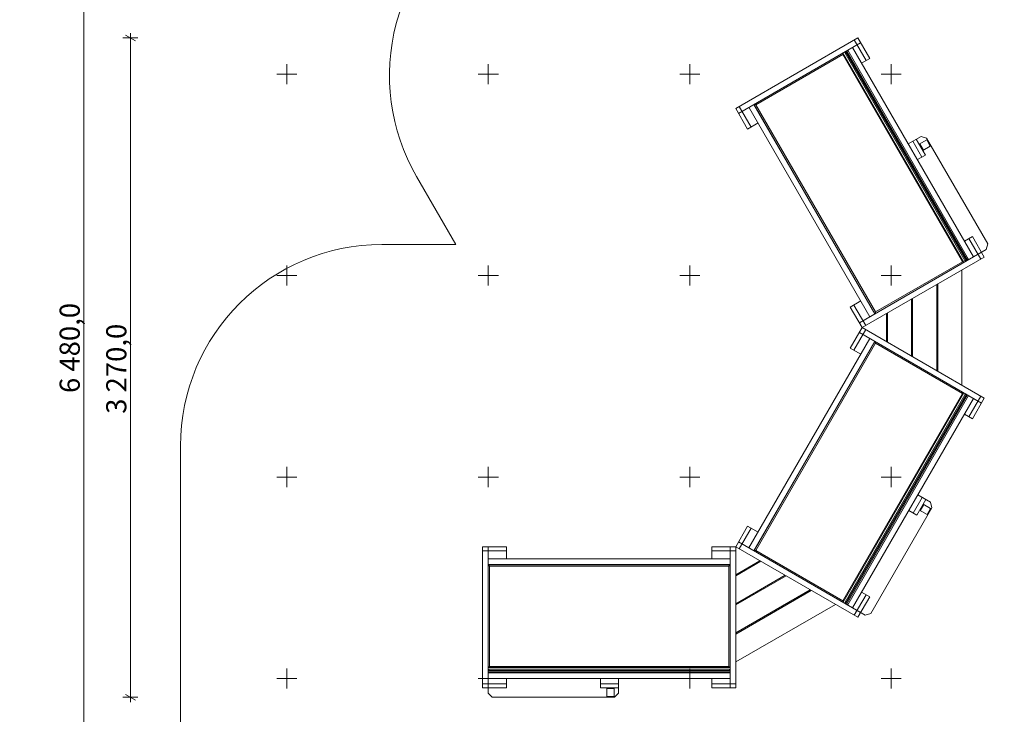
# Model space of a CAD drawing. Units: millimetres. Extents: x -2295 to 9090, y -6759 to 2358.
# Drawn here: x -2295 to 2593, y -4195 to -747 of the extents above; entities that cross this region are included whole.
import ezdxf

# ---------------------------------------------------------------- set-up
doc = ezdxf.new("R2010")
doc.units = ezdxf.units.MM
doc.header["$MEASUREMENT"] = 0
doc.layers.add('New_0_Pen_No__7', color=7, linetype='Continuous', lineweight=15)
doc.layers.add('New_2D Drafting - General_Pen_No__62', color=7, linetype='Continuous', lineweight=15, true_color=0xaaaaaa)
doc.layers.add('New_Dimensioning - General_Pen_No__61', color=7, linetype='Continuous', lineweight=15, true_color=0x6a6a6a)
doc.layers.add('New_Dimensioning - General', color=7, linetype='Continuous')
doc.styles.add('GENERATED_STYLE_1', font='tahoma.ttf')
doc.dimstyles.new('GENERATED_STYLE__1', dxfattribs={"dimtxt": 100, "dimasz": 38, "dimexe": 0.18, "dimexo": 10000, "dimgap": 0.09, "dimtad": 1, "dimdec": 1, "dimzin": 0, "dimdsep": 46, "dimtxsty": 'GENERATED_STYLE_1', "dimblk": 'ARROWHEAD_2', "dimblk1": 'ARROWHEAD_2', "dimblk2": 'ARROWHEAD_2', "dimcen": 0.09, "dimclrd": 251, "dimclre": 251, "dimclrt": 251, "dimadec": 0, "dimazin": 0, "dimtfac": 1, "dimtdec": 4, "dimtmove": 0, "dimatfit": 3, "dimfxl": 1, "dimtolj": 1, "dimtzin": 0, "dimarcsym": 0})
doc.dimstyles.new('GENERATED_STYLE__2', dxfattribs={"dimtxt": 100, "dimasz": 38, "dimexe": 0.18, "dimexo": 10000, "dimgap": 0.09, "dimtad": 1, "dimtih": 1, "dimtoh": 1, "dimdec": 1, "dimzin": 0, "dimdsep": 46, "dimtxsty": 'GENERATED_STYLE_1', "dimblk": 'ARROWHEAD_2', "dimblk1": 'ARROWHEAD_2', "dimblk2": 'ARROWHEAD_2', "dimcen": 0.09, "dimclrd": 251, "dimclre": 251, "dimclrt": 251, "dimadec": 0, "dimazin": 0, "dimtfac": 1, "dimtdec": 4, "dimtmove": 0, "dimatfit": 3, "dimfxl": 1, "dimtolj": 1, "dimtzin": 0, "dimarcsym": 0})

# ---------------------------------------------------------------- blocks, each defined once
blk = doc.blocks.new('*D1')
at = {"layer": 'New_Dimensioning - General_Pen_No__61', "color": 251, "linetype": 'Continuous', "lineweight": 15, "true_color": 0x6a6a6a, "transparency": 16777216}
for p, q in [((-1720.3, -851.9), (-1770.3, -823.1)), ((-1745.3, -837.5), (-1745.3, -813)), ((-1707.8, -837.5), (-1782.8, -837.5)), ((-1745.3, -4109.9), (-1745.3, -837.5)), ((-1770.3, -4095.5), (-1720.3, -4124.4)), ((-1707.8, -4109.9), (-1782.8, -4109.9)), ((-1745.3, -4134.4), (-1745.3, -4109.9))]:
    blk.add_line(p, q, dxfattribs=at)
at = {"layer": 'New_Dimensioning - General_Pen_No__61', "color": 251, "lineweight": 15, "true_color": 0x6a6a6a, "transparency": 16777216, "insert": (-1765.3, -2703.2), "char_height": 100, "attachment_point": 7, "rotation": 90, "style": 'GENERATED_STYLE_1'}
blk.add_mtext('\\A1;3 270,0', dxfattribs=at)
blk = doc.blocks.new('ARROWHEAD_2')
at = {"color": 0, "linetype": 'Continuous', "lineweight": 0}
for p, q in [((0, 0), (-1, 0)), ((-0.38, -0.66), (0.38, 0.66))]:
    blk.add_line(p, q, dxfattribs=at)
blk = doc.blocks.new('*D3')
at = {"layer": 'New_Dimensioning - General_Pen_No__61', "color": 251, "linetype": 'Continuous', "lineweight": 15, "true_color": 0x6a6a6a, "transparency": 16777216}
for p, q in [((-1951.5, 854.6), (-2001.5, 883.5)), ((-1976.5, 869), (-1976.5, 893.5)), ((-1939, 869), (-2014, 869)), ((-1976.5, -5609.9), (-1976.5, 869)), ((-1939, -5609.9), (-2014, -5609.9)), ((-2001.5, -5595.5), (-1951.5, -5624.4)), ((-1976.5, -5634.4), (-1976.5, -5609.9))]:
    blk.add_line(p, q, dxfattribs=at)
at = {"layer": 'New_Dimensioning - General_Pen_No__61', "color": 251, "lineweight": 15, "true_color": 0x6a6a6a, "transparency": 16777216, "insert": (-1996.5, -2599.9), "char_height": 100, "attachment_point": 7, "rotation": 90, "style": 'GENERATED_STYLE_1'}
blk.add_mtext('\\A1;6 480,0', dxfattribs=at)
blk = doc.blocks.new('*D4')
at = {"layer": 'New_Dimensioning - General_Pen_No__61', "color": 251, "linetype": 'Continuous', "lineweight": 15, "true_color": 0x6a6a6a, "transparency": 16777216}
for p, q in [((17.7, 941.5), (-11.1, 891.5)), ((3.3, 879), (3.3, 954)), ((2479.1, 891.5), (2508, 941.5)), ((2493.5, 879), (2493.5, 954)), ((-21.1, 916.5), (3.3, 916.5)), ((3.3, 916.5), (2493.5, 916.5)), ((2493.5, 916.5), (2518, 916.5))]:
    blk.add_line(p, q, dxfattribs=at)
at = {"layer": 'New_Dimensioning - General_Pen_No__61', "color": 251, "lineweight": 15, "true_color": 0x6a6a6a, "transparency": 16777216, "insert": (1018.9, 936.5), "char_height": 100, "attachment_point": 7, "style": 'GENERATED_STYLE_1'}
blk.add_mtext('\\A1;2 490,0', dxfattribs=at)
blk = doc.blocks.new('*D5')
at = {"layer": 'New_Dimensioning - General_Pen_No__61', "color": 251, "linetype": 'Continuous', "lineweight": 15, "true_color": 0x6a6a6a, "transparency": 16777216}
for p, q in [((-1521.1, 1131.9), (-1496.7, 1131.9)), ((-1482.3, 1156.9), (-1511.1, 1106.9)), ((-1496.7, 1094.4), (-1496.7, 1169.4)), ((-1496.7, 1131.9), (4249.9, 1131.9)), ((4235.4, 1106.9), (4264.3, 1156.9)), ((4249.9, 1094.4), (4249.9, 1169.4)), ((4249.9, 1131.9), (4274.3, 1131.9))]:
    blk.add_line(p, q, dxfattribs=at)
at = {"layer": 'New_Dimensioning - General_Pen_No__61', "color": 251, "lineweight": 15, "true_color": 0x6a6a6a, "transparency": 16777216, "insert": (1147.1, 1151.9), "char_height": 100, "attachment_point": 7, "style": 'GENERATED_STYLE_1'}
blk.add_mtext('\\A1;5 745,0', dxfattribs=at)

msp = doc.modelspace()

# ---------------------------------------------------------------- linework, layer by layer
at = {"layer": 'New_0_Pen_No__7', "color": 7, "linetype": 'Continuous', "lineweight": 15}
for p, q in [((1259.3, -1187.49), (1865.52, -837.49)), ((1273.3, -1211.74), (1879.52, -861.74)), ((1907.2, -949.68), (1848.2, -847.49)), ((1924.52, -939.68), (1865.52, -837.49)), ((1790.81, -919.88), (1359.79, -1168.73)), ((2384.81, -1948.72), (1790.81, -919.88)), ((2391.88, -1951.37), (1792.03, -912.4)), ((2396.84, -1941.77), (1802.84, -912.94)), ((1805.04, -904.74), (2405.04, -1943.97)), ((2410.24, -1940.97), (1810.24, -901.74)), ((1815.43, -898.74), (2415.43, -1937.97)), ((1839.68, -884.74), (2439.68, -1923.97)), ((1884.68, -962.68), (1924.52, -939.68)), ((1349.51, -1167.74), (1949.51, -2206.97)), ((1349.62, -1167.68), (1949.62, -2206.91)), ((1950.66, -2206.31), (1350.66, -1167.08)), ((1359.79, -1168.73), (1953.79, -2197.57)), ((1259.3, -1187.49), (1318.3, -1289.68)), ((1276.62, -1177.49), (1335.62, -1279.68)), ((1325.26, -1181.74), (1925.26, -2220.97)), ((1318.3, -1289.68), (1370.26, -1259.68)), ((2116.18, -1363.65), (2179.4, -1327.15)), ((2183.7, -1428.59), (2138.7, -1350.65)), ((2201.02, -1418.59), (2156.02, -1340.65)), ((2170.37, -1365.51), (2207.61, -1344.01)), ((2172.97, -1364.01), (2190.47, -1394.32)), ((2173.96, -1363.43), (2191.46, -1393.75)), ((2206.72, -1334.47), (2179.4, -1327.15)), ((2206.72, -1334.47), (2510.22, -1860.15)), ((2207.61, -1344.01), (2225.11, -1374.32)), ((2177.97, -1372.67), (2175.37, -1374.17)), ((2182.87, -1387.16), (2185.47, -1385.66)), ((2187.87, -1395.82), (2225.11, -1374.32)), ((2161.18, -1441.59), (2201.02, -1418.59)), ((2434.52, -1823.03), (2394.68, -1846.03)), ((2476.2, -1935.22), (2417.2, -1833.03)), ((2493.52, -1925.22), (2434.52, -1823.03)), ((1873.3, -2250.97), (2502.9, -1887.47)), ((2502.9, -1887.47), (2510.22, -1860.15)), ((1887.3, -2275.22), (2493.52, -1925.22)), ((1953.79, -2197.57), (2384.81, -1948.72)), ((2382.3, -2561.01), (2382.3, -1989.43)), ((2257.3, -2488.84), (2257.3, -2061.6)), ((2262.3, -2058.71), (2262.3, -2491.73)), ((1880.26, -2143.03), (1828.3, -2173.03)), ((2132.3, -2416.67), (2132.3, -2133.77)), ((2137.3, -2130.88), (2137.3, -2419.56)), ((1828.3, -2173.03), (1887.3, -2275.22)), ((1845.62, -2163.03), (1904.62, -2265.22)), ((2007.3, -2344.5), (2007.3, -2205.94)), ((2012.3, -2203.05), (2012.3, -2347.39)), ((1887.3, -2275.22), (1828.3, -2377.41)), ((1904.62, -2285.22), (1845.62, -2387.41)), ((1887.3, -2275.22), (2493.52, -2625.22)), ((1925.26, -2329.47), (1325.26, -3368.7)), ((1949.51, -2343.47), (1349.51, -3382.7)), ((1949.62, -2343.53), (1349.62, -3382.76)), ((1350.66, -3383.36), (1950.66, -2344.13)), ((1873.3, -2299.47), (2479.52, -2649.47)), ((1953.79, -2352.87), (1359.79, -3381.7)), ((1828.3, -2377.41), (1880.26, -2407.41)), ((2384.81, -2601.72), (1953.79, -2352.87)), ((1790.81, -3630.56), (2384.81, -2601.72)), ((1792.05, -3638.01), (2391.9, -2599.03)), ((1802.84, -3637.5), (2396.84, -2608.66)), ((2405.04, -2606.47), (1805.04, -3645.7)), ((1810.24, -3648.7), (2410.24, -2609.47)), ((2415.43, -2612.47), (1815.43, -3651.7)), ((2439.68, -2626.47), (1839.68, -3665.7)), ((2417.2, -2717.41), (2476.2, -2615.22)), ((2434.52, -2727.41), (2493.52, -2625.22)), ((2394.68, -2704.41), (2434.52, -2727.41)), ((2140.7, -3196.32), (2185.7, -3118.38)), ((2226.4, -3141.88), (2163.18, -3105.38)), ((1930.22, -3694.88), (2233.72, -3169.2)), ((2158.02, -3206.32), (2203.02, -3128.38)), ((2192.09, -3153.31), (2174.59, -3183.62)), ((2193.09, -3153.88), (2175.59, -3184.2)), ((2176.99, -3173.46), (2179.59, -3174.96)), ((2187.09, -3161.97), (2184.49, -3160.47)), ((2189.49, -3151.81), (2226.73, -3173.31)), ((2226.73, -3173.31), (2209.23, -3203.62)), ((2233.72, -3169.2), (2226.4, -3141.88)), ((2118.18, -3183.32), (2158.02, -3206.32)), ((2171.99, -3182.12), (2209.23, -3203.62)), ((1318.3, -3260.76), (1259.3, -3362.95)), ((1335.62, -3270.76), (1276.62, -3372.95)), ((1370.26, -3290.76), (1318.3, -3260.76)), ((3.3, -3362.95), (3.3, -4062.95)), ((121.3, -3362.95), (3.3, -3362.95)), ((31.3, -3362.95), (31.3, -4089.95)), ((121.3, -3422.95), (121.3, -3362.95)), ((1259.3, -3362.95), (1141.3, -3362.95)), ((1141.3, -3362.95), (1141.3, -3422.95)), ((1231.3, -3362.95), (1231.3, -4062.95)), ((1259.3, -3362.95), (1865.52, -3712.95)), ((1259.3, -3362.95), (1259.3, -4062.95)), ((1273.3, -3338.7), (1902.9, -3702.2)), ((121.3, -3382.95), (3.3, -3382.95)), ((1259.3, -3382.95), (1141.3, -3382.95)), ((1359.79, -3381.7), (1790.81, -3630.56)), ((1231.3, -3422.95), (31.3, -3422.95)), ((1231.3, -3450.95), (31.3, -3450.95)), ((1231.3, -3451.07), (31.3, -3451.07)), ((31.3, -3452.27), (1231.3, -3452.27)), ((1225.3, -3459.35), (37.3, -3459.35)), ((37.3, -3459.35), (37.3, -3957.05)), ((1225.3, -3957.05), (1225.3, -3459.35)), ((1259.3, -3501.51), (1379.3, -3432.23)), ((1384.3, -3435.12), (1259.3, -3507.29)), ((1259.3, -3645.85), (1504.3, -3504.4)), ((1509.3, -3507.29), (1259.3, -3651.62)), ((1259.3, -3790.19), (1629.3, -3576.57)), ((1634.3, -3579.45), (1259.3, -3795.96)), ((1848.2, -3702.95), (1907.2, -3600.76)), ((1865.52, -3712.95), (1924.52, -3610.76)), ((1924.52, -3610.76), (1884.68, -3587.76)), ((1259.3, -3934.52), (1754.3, -3648.74)), ((1902.9, -3702.2), (1930.22, -3694.88)), ((37.3, -3957.05), (1225.3, -3957.05)), ((31.3, -3961.85), (1231.3, -3961.85)), ((1231.3, -3976.95), (31.3, -3976.95)), ((31.3, -3982.95), (1231.3, -3982.95)), ((1231.3, -3988.95), (31.3, -3988.95)), ((37.3, -3970.95), (1225.3, -3970.95)), ((3.3, -4042.95), (121.3, -4042.95)), ((1231.3, -4016.95), (31.3, -4016.95)), ((121.3, -4062.95), (121.3, -4016.95)), ((588.3, -4016.95), (588.3, -4062.95)), ((588.3, -4042.95), (678.3, -4042.95)), ((678.3, -4089.95), (678.3, -4016.95)), ((1141.3, -4016.95), (1141.3, -4062.95)), ((1141.3, -4042.95), (1259.3, -4042.95)), ((3.3, -4062.95), (121.3, -4062.95)), ((31.3, -4089.95), (51.3, -4109.95)), ((588.3, -4062.95), (678.3, -4062.95)), ((620.46, -4062.95), (620.46, -4105.95)), ((655.46, -4065.95), (620.46, -4065.95)), ((655.46, -4067.1), (620.46, -4067.1)), ((630.46, -4062.95), (630.46, -4065.95)), ((645.46, -4065.95), (645.46, -4062.95)), ((655.46, -4062.95), (655.46, -4105.95)), ((658.3, -4109.95), (678.3, -4089.95)), ((1141.3, -4062.95), (1259.3, -4062.95)), ((51.3, -4109.95), (658.3, -4109.95)), ((655.46, -4105.95), (620.46, -4105.95))]:
    msp.add_line(p, q, dxfattribs=at)
for points, knots in [([(1790.81, -919.88), (1791, -919.14), (1791.18, -918.4), (1791.35, -917.68), (1791.51, -916.93), (1791.66, -916.22), (1791.78, -915.55), (1791.9, -914.91), (1791.99, -914.31), (1792.05, -913.81), (1792.09, -913.46), (1792.1, -913.15), (1792.11, -912.89), (1792.11, -912.65), (1792.1, -912.44), (1792.04, -912.41), (1792.03, -912.41), (1792.02, -912.4), (1792.03, -912.4)], [0, 0, 0, 0, 1, 1, 1, 2, 2, 2, 3, 3, 3, 4, 4, 4, 5, 5, 5, 6, 6, 6, 6]), ([(1805.04, -904.74), (1804.73, -904.92), (1804.43, -905.13), (1804.14, -905.37), (1803.86, -905.62), (1803.58, -905.9), (1803.34, -906.21), (1803.09, -906.52), (1802.87, -906.86), (1802.69, -907.23), (1802.5, -907.59), (1802.35, -907.98), (1802.24, -908.38), (1802.14, -908.78), (1802.07, -909.2), (1802.05, -909.6), (1802.03, -910.01), (1802.05, -910.42), (1802.1, -910.81), (1802.16, -911.21), (1802.26, -911.59), (1802.38, -911.94), (1802.51, -912.3), (1802.67, -912.63), (1802.84, -912.94)], [0, 0, 0, 0, 1, 1, 1, 2, 2, 2, 3, 3, 3, 4, 4, 4, 5, 5, 5, 6, 6, 6, 7, 7, 7, 8, 8, 8, 8]), ([(1810.24, -901.74), (1810.54, -901.56), (1810.88, -901.41), (1811.23, -901.28), (1811.59, -901.16), (1811.97, -901.06), (1812.36, -901), (1812.75, -900.94), (1813.16, -900.92), (1813.57, -900.95), (1813.98, -900.97), (1814.39, -901.03), (1814.79, -901.14), (1815.19, -901.25), (1815.58, -901.4), (1815.94, -901.58), (1816.31, -901.77), (1816.65, -901.99), (1816.96, -902.23), (1817.27, -902.48), (1817.55, -902.75), (1817.8, -903.04), (1818.04, -903.33), (1818.26, -903.63), (1818.43, -903.94)], [0, 0, 0, 0, 1, 1, 1, 2, 2, 2, 3, 3, 3, 4, 4, 4, 5, 5, 5, 6, 6, 6, 7, 7, 7, 8, 8, 8, 8]), ([(1359.79, -1168.73), (1359.31, -1168.6), (1358.81, -1168.47), (1358.3, -1168.33), (1357.79, -1168.2), (1357.26, -1168.07), (1356.74, -1167.95), (1356.21, -1167.82), (1355.69, -1167.7), (1355.19, -1167.6), (1354.69, -1167.49), (1354.21, -1167.4), (1353.76, -1167.31), (1353.32, -1167.23), (1352.91, -1167.17), (1352.54, -1167.12), (1352.18, -1167.07), (1351.87, -1167.03), (1351.61, -1167.02), (1351.35, -1167), (1351.14, -1167), (1350.98, -1167.01), (1350.82, -1167.02), (1350.72, -1167.04), (1350.66, -1167.08)], [0, 0, 0, 0, 1, 1, 1, 2, 2, 2, 3, 3, 3, 4, 4, 4, 5, 5, 5, 6, 6, 6, 7, 7, 7, 8, 8, 8, 8]), ([(2391.84, -1951.4), (2391.85, -1951.37), (2391.85, -1951.35), (2391.84, -1951.33), (2391.79, -1951.22), (2391.48, -1951.06), (2391.12, -1950.89), (2390.71, -1950.69), (2390.24, -1950.49), (2389.7, -1950.29), (2389.01, -1950.02), (2388.22, -1949.75), (2387.37, -1949.48), (2386.55, -1949.22), (2385.68, -1948.97), (2384.81, -1948.72)], [0, 0, 0, 0, 1, 1, 1, 2, 2, 2, 3, 3, 3, 4, 4, 4, 5, 5, 5, 5]), ([(2396.84, -1941.77), (2397.02, -1942.08), (2397.23, -1942.38), (2397.48, -1942.67), (2397.72, -1942.96), (2398, -1943.23), (2398.31, -1943.48), (2398.62, -1943.72), (2398.97, -1943.94), (2399.33, -1944.13), (2399.7, -1944.31), (2400.09, -1944.46), (2400.49, -1944.57), (2400.89, -1944.68), (2401.3, -1944.74), (2401.71, -1944.77), (2402.12, -1944.79), (2402.52, -1944.77), (2402.92, -1944.71), (2403.31, -1944.65), (2403.69, -1944.56), (2404.04, -1944.43), (2404.4, -1944.3), (2404.73, -1944.15), (2405.04, -1943.97)], [0, 0, 0, 0, 1, 1, 1, 2, 2, 2, 3, 3, 3, 4, 4, 4, 5, 5, 5, 6, 6, 6, 7, 7, 7, 8, 8, 8, 8]), ([(2412.43, -1932.77), (2412.61, -1933.08), (2412.76, -1933.41), (2412.89, -1933.77), (2413.02, -1934.13), (2413.11, -1934.51), (2413.17, -1934.9), (2413.23, -1935.29), (2413.25, -1935.7), (2413.23, -1936.11), (2413.2, -1936.52), (2413.14, -1936.93), (2413.03, -1937.33), (2412.92, -1937.73), (2412.78, -1938.12), (2412.59, -1938.48), (2412.41, -1938.85), (2412.18, -1939.19), (2411.94, -1939.5), (2411.69, -1939.81), (2411.42, -1940.09), (2411.13, -1940.34), (2410.84, -1940.58), (2410.54, -1940.79), (2410.24, -1940.97)], [0, 0, 0, 0, 1, 1, 1, 2, 2, 2, 3, 3, 3, 4, 4, 4, 5, 5, 5, 6, 6, 6, 7, 7, 7, 8, 8, 8, 8]), ([(1950.66, -2206.31), (1950.72, -2206.27), (1950.79, -2206.19), (1950.88, -2206.06), (1950.97, -2205.93), (1951.07, -2205.75), (1951.19, -2205.52), (1951.3, -2205.28), (1951.43, -2204.99), (1951.57, -2204.65), (1951.7, -2204.32), (1951.85, -2203.93), (1952, -2203.5), (1952.16, -2203.08), (1952.32, -2202.61), (1952.47, -2202.12), (1952.63, -2201.64), (1952.79, -2201.13), (1952.95, -2200.61), (1953.1, -2200.09), (1953.25, -2199.57), (1953.39, -2199.06), (1953.53, -2198.55), (1953.67, -2198.05), (1953.79, -2197.57)], [0, 0, 0, 0, 1, 1, 1, 2, 2, 2, 3, 3, 3, 4, 4, 4, 5, 5, 5, 6, 6, 6, 7, 7, 7, 8, 8, 8, 8]), ([(1953.79, -2352.87), (1953.67, -2352.39), (1953.53, -2351.89), (1953.39, -2351.38), (1953.25, -2350.87), (1953.1, -2350.35), (1952.95, -2349.83), (1952.79, -2349.31), (1952.63, -2348.8), (1952.47, -2348.32), (1952.32, -2347.83), (1952.16, -2347.36), (1952, -2346.94), (1951.85, -2346.51), (1951.7, -2346.12), (1951.57, -2345.79), (1951.43, -2345.45), (1951.3, -2345.16), (1951.19, -2344.92), (1951.07, -2344.69), (1950.97, -2344.51), (1950.88, -2344.38), (1950.79, -2344.25), (1950.72, -2344.17), (1950.66, -2344.13)], [0, 0, 0, 0, 1, 1, 1, 2, 2, 2, 3, 3, 3, 4, 4, 4, 5, 5, 5, 6, 6, 6, 7, 7, 7, 8, 8, 8, 8]), ([(2384.81, -2601.72), (2385.55, -2601.51), (2386.28, -2601.29), (2386.99, -2601.08), (2387.72, -2600.85), (2388.41, -2600.62), (2389.05, -2600.39), (2389.67, -2600.17), (2390.23, -2599.95), (2390.69, -2599.75), (2391.02, -2599.61), (2391.29, -2599.47), (2391.52, -2599.34), (2391.73, -2599.22), (2391.9, -2599.11), (2391.9, -2599.04), (2391.9, -2599.04), (2391.89, -2599.03), (2391.89, -2599.03)], [0, 0, 0, 0, 1, 1, 1, 2, 2, 2, 3, 3, 3, 4, 4, 4, 5, 5, 5, 6, 6, 6, 6]), ([(2405.04, -2606.47), (2404.73, -2606.29), (2404.4, -2606.14), (2404.04, -2606.01), (2403.69, -2605.88), (2403.31, -2605.79), (2402.92, -2605.73), (2402.52, -2605.67), (2402.12, -2605.65), (2401.71, -2605.67), (2401.3, -2605.7), (2400.89, -2605.76), (2400.49, -2605.87), (2400.09, -2605.98), (2399.7, -2606.13), (2399.33, -2606.31), (2398.97, -2606.5), (2398.62, -2606.72), (2398.31, -2606.96), (2398, -2607.21), (2397.72, -2607.48), (2397.48, -2607.77), (2397.23, -2608.06), (2397.02, -2608.36), (2396.84, -2608.66)], [0, 0, 0, 0, 1, 1, 1, 2, 2, 2, 3, 3, 3, 4, 4, 4, 5, 5, 5, 6, 6, 6, 7, 7, 7, 8, 8, 8, 8]), ([(2410.24, -2609.47), (2410.54, -2609.65), (2410.84, -2609.86), (2411.13, -2610.1), (2411.42, -2610.35), (2411.69, -2610.63), (2411.94, -2610.94), (2412.18, -2611.25), (2412.41, -2611.59), (2412.59, -2611.96), (2412.78, -2612.32), (2412.92, -2612.71), (2413.03, -2613.11), (2413.14, -2613.51), (2413.2, -2613.92), (2413.23, -2614.33), (2413.25, -2614.74), (2413.23, -2615.15), (2413.17, -2615.54), (2413.11, -2615.93), (2413.02, -2616.31), (2412.89, -2616.67), (2412.76, -2617.03), (2412.61, -2617.36), (2412.43, -2617.66)], [0, 0, 0, 0, 1, 1, 1, 2, 2, 2, 3, 3, 3, 4, 4, 4, 5, 5, 5, 6, 6, 6, 7, 7, 7, 8, 8, 8, 8]), ([(1350.66, -3383.36), (1350.72, -3383.4), (1350.82, -3383.42), (1350.98, -3383.43), (1351.14, -3383.44), (1351.35, -3383.44), (1351.61, -3383.42), (1351.87, -3383.41), (1352.18, -3383.37), (1352.54, -3383.32), (1352.91, -3383.27), (1353.32, -3383.21), (1353.76, -3383.12), (1354.21, -3383.04), (1354.69, -3382.95), (1355.19, -3382.84), (1355.69, -3382.74), (1356.21, -3382.62), (1356.74, -3382.49), (1357.26, -3382.37), (1357.79, -3382.24), (1358.3, -3382.11), (1358.81, -3381.97), (1359.31, -3381.84), (1359.79, -3381.7)], [0, 0, 0, 0, 1, 1, 1, 2, 2, 2, 3, 3, 3, 4, 4, 4, 5, 5, 5, 6, 6, 6, 7, 7, 7, 8, 8, 8, 8]), ([(31.3, -3452.27), (31.3, -3452.34), (31.33, -3452.45), (31.4, -3452.59), (31.47, -3452.73), (31.58, -3452.91), (31.72, -3453.13), (31.87, -3453.34), (32.05, -3453.6), (32.28, -3453.89), (32.5, -3454.18), (32.76, -3454.5), (33.06, -3454.84), (33.35, -3455.19), (33.67, -3455.56), (34.02, -3455.94), (34.36, -3456.32), (34.72, -3456.71), (35.09, -3457.1), (35.46, -3457.49), (35.84, -3457.88), (36.21, -3458.26), (36.58, -3458.64), (36.95, -3459.01), (37.3, -3459.35)], [0, 0, 0, 0, 1, 1, 1, 2, 2, 2, 3, 3, 3, 4, 4, 4, 5, 5, 5, 6, 6, 6, 7, 7, 7, 8, 8, 8, 8]), ([(1225.3, -3459.35), (1225.65, -3459.01), (1226.02, -3458.64), (1226.39, -3458.26), (1226.76, -3457.88), (1227.14, -3457.49), (1227.51, -3457.1), (1227.88, -3456.71), (1228.24, -3456.32), (1228.58, -3455.94), (1228.93, -3455.56), (1229.25, -3455.19), (1229.54, -3454.84), (1229.84, -3454.5), (1230.1, -3454.18), (1230.32, -3453.89), (1230.55, -3453.6), (1230.73, -3453.34), (1230.88, -3453.13), (1231.03, -3452.91), (1231.13, -3452.73), (1231.2, -3452.59), (1231.27, -3452.45), (1231.3, -3452.34), (1231.3, -3452.27)], [0, 0, 0, 0, 1, 1, 1, 2, 2, 2, 3, 3, 3, 4, 4, 4, 5, 5, 5, 6, 6, 6, 7, 7, 7, 8, 8, 8, 8]), ([(1792.01, -3637.98), (1792.03, -3637.98), (1792.05, -3637.97), (1792.07, -3637.94), (1792.13, -3637.85), (1792.12, -3637.5), (1792.09, -3637.1), (1792.06, -3636.65), (1791.99, -3636.14), (1791.9, -3635.57), (1791.79, -3634.85), (1791.62, -3634.02), (1791.43, -3633.16), (1791.25, -3632.31), (1791.03, -3631.43), (1790.81, -3630.56)], [0, 0, 0, 0, 1, 1, 1, 2, 2, 2, 3, 3, 3, 4, 4, 4, 5, 5, 5, 5]), ([(1802.84, -3637.5), (1802.67, -3637.81), (1802.51, -3638.14), (1802.38, -3638.5), (1802.26, -3638.85), (1802.16, -3639.23), (1802.1, -3639.63), (1802.05, -3640.02), (1802.03, -3640.43), (1802.05, -3640.84), (1802.07, -3641.24), (1802.14, -3641.66), (1802.24, -3642.06), (1802.35, -3642.46), (1802.5, -3642.84), (1802.69, -3643.21), (1802.87, -3643.58), (1803.09, -3643.92), (1803.34, -3644.23), (1803.58, -3644.54), (1803.86, -3644.82), (1804.14, -3645.07), (1804.43, -3645.31), (1804.73, -3645.52), (1805.04, -3645.7)], [0, 0, 0, 0, 1, 1, 1, 2, 2, 2, 3, 3, 3, 4, 4, 4, 5, 5, 5, 6, 6, 6, 7, 7, 7, 8, 8, 8, 8]), ([(1818.43, -3646.5), (1818.26, -3646.81), (1818.04, -3647.11), (1817.8, -3647.4), (1817.55, -3647.69), (1817.27, -3647.96), (1816.96, -3648.2), (1816.65, -3648.45), (1816.31, -3648.67), (1815.94, -3648.86), (1815.58, -3649.04), (1815.19, -3649.19), (1814.79, -3649.3), (1814.39, -3649.41), (1813.98, -3649.47), (1813.57, -3649.49), (1813.16, -3649.52), (1812.75, -3649.5), (1812.36, -3649.44), (1811.97, -3649.38), (1811.59, -3649.28), (1811.23, -3649.16), (1810.88, -3649.03), (1810.54, -3648.88), (1810.24, -3648.7)], [0, 0, 0, 0, 1, 1, 1, 2, 2, 2, 3, 3, 3, 4, 4, 4, 5, 5, 5, 6, 6, 6, 7, 7, 7, 8, 8, 8, 8]), ([(31.47, -3961.81), (31.48, -3961.82), (31.5, -3961.83), (31.53, -3961.84), (31.65, -3961.85), (31.94, -3961.66), (32.27, -3961.44), (32.64, -3961.18), (33.05, -3960.87), (33.5, -3960.51), (34.07, -3960.04), (34.71, -3959.49), (35.36, -3958.89), (36, -3958.31), (36.65, -3957.68), (37.3, -3957.05)], [0, 0, 0, 0, 1, 1, 1, 2, 2, 2, 3, 3, 3, 4, 4, 4, 5, 5, 5, 5]), ([(1225.3, -3957.05), (1225.85, -3957.59), (1226.4, -3958.12), (1226.94, -3958.62), (1227.5, -3959.14), (1228.05, -3959.62), (1228.57, -3960.06), (1229.07, -3960.48), (1229.54, -3960.87), (1229.94, -3961.16), (1230.23, -3961.37), (1230.48, -3961.54), (1230.71, -3961.67), (1230.92, -3961.8), (1231.1, -3961.89), (1231.16, -3961.85), (1231.16, -3961.85), (1231.17, -3961.84), (1231.17, -3961.84)], [0, 0, 0, 0, 1, 1, 1, 2, 2, 2, 3, 3, 3, 4, 4, 4, 5, 5, 5, 6, 6, 6, 6]), ([(37.3, -3970.95), (36.95, -3970.95), (36.58, -3970.98), (36.21, -3971.05), (35.84, -3971.12), (35.46, -3971.22), (35.09, -3971.37), (34.72, -3971.52), (34.36, -3971.7), (34.02, -3971.93), (33.67, -3972.15), (33.35, -3972.41), (33.06, -3972.71), (32.76, -3973), (32.5, -3973.32), (32.28, -3973.66), (32.05, -3974.01), (31.87, -3974.37), (31.72, -3974.74), (31.58, -3975.11), (31.47, -3975.48), (31.4, -3975.86), (31.33, -3976.23), (31.3, -3976.59), (31.3, -3976.95)], [0, 0, 0, 0, 1, 1, 1, 2, 2, 2, 3, 3, 3, 4, 4, 4, 5, 5, 5, 6, 6, 6, 7, 7, 7, 8, 8, 8, 8]), ([(37.3, -3988.95), (36.95, -3988.95), (36.58, -3988.92), (36.21, -3988.85), (35.84, -3988.78), (35.46, -3988.67), (35.09, -3988.53), (34.72, -3988.38), (34.36, -3988.19), (34.02, -3987.97), (33.67, -3987.75), (33.35, -3987.48), (33.06, -3987.19), (32.76, -3986.9), (32.5, -3986.57), (32.28, -3986.23), (32.05, -3985.89), (31.87, -3985.53), (31.72, -3985.16), (31.58, -3984.79), (31.47, -3984.41), (31.4, -3984.04), (31.33, -3983.67), (31.3, -3983.3), (31.3, -3982.95)], [0, 0, 0, 0, 1, 1, 1, 2, 2, 2, 3, 3, 3, 4, 4, 4, 5, 5, 5, 6, 6, 6, 7, 7, 7, 8, 8, 8, 8]), ([(1231.3, -3976.95), (1231.3, -3976.59), (1231.27, -3976.23), (1231.2, -3975.86), (1231.13, -3975.48), (1231.03, -3975.11), (1230.88, -3974.74), (1230.73, -3974.37), (1230.55, -3974.01), (1230.32, -3973.66), (1230.1, -3973.32), (1229.84, -3973), (1229.54, -3972.71), (1229.25, -3972.41), (1228.93, -3972.15), (1228.58, -3971.93), (1228.24, -3971.7), (1227.88, -3971.52), (1227.51, -3971.37), (1227.14, -3971.22), (1226.76, -3971.12), (1226.39, -3971.05), (1226.02, -3970.98), (1225.65, -3970.95), (1225.3, -3970.95)], [0, 0, 0, 0, 1, 1, 1, 2, 2, 2, 3, 3, 3, 4, 4, 4, 5, 5, 5, 6, 6, 6, 7, 7, 7, 8, 8, 8, 8]), ([(1231.3, -3982.95), (1231.3, -3983.3), (1231.27, -3983.67), (1231.2, -3984.04), (1231.13, -3984.41), (1231.03, -3984.79), (1230.88, -3985.16), (1230.73, -3985.53), (1230.55, -3985.89), (1230.32, -3986.23), (1230.1, -3986.57), (1229.84, -3986.9), (1229.54, -3987.19), (1229.25, -3987.48), (1228.93, -3987.75), (1228.58, -3987.97), (1228.24, -3988.19), (1227.88, -3988.38), (1227.51, -3988.53), (1227.14, -3988.67), (1226.76, -3988.78), (1226.39, -3988.85), (1226.02, -3988.92), (1225.65, -3988.95), (1225.3, -3988.95)], [0, 0, 0, 0, 1, 1, 1, 2, 2, 2, 3, 3, 3, 4, 4, 4, 5, 5, 5, 6, 6, 6, 7, 7, 7, 8, 8, 8, 8])]:
    msp.add_open_spline(points, degree=3, knots=knots, dxfattribs=at)
at = {"layer": 'New_2D Drafting - General_Pen_No__62', "color": 253, "linetype": 'Continuous', "lineweight": 15, "true_color": 0xaaaaaa}
for p, q in [((-968.7, -1066.95), (-968.7, -966.95)), ((-968.7, -1066.95), (-968.7, -966.95)), ((31.3, -1066.95), (31.3, -966.95)), ((31.3, -1066.95), (31.3, -966.95)), ((1031.3, -1066.95), (1031.3, -966.95)), ((1031.3, -1066.95), (1031.3, -966.95)), ((2031.3, -1066.95), (2031.3, -966.95)), ((2031.3, -1066.95), (2031.3, -966.95)), ((-918.7, -1016.95), (-1018.7, -1016.95)), ((-918.7, -1016.95), (-1018.7, -1016.95)), ((-18.7, -1016.95), (81.3, -1016.95)), ((-18.7, -1016.95), (81.3, -1016.95)), ((981.3, -1016.95), (1081.3, -1016.95)), ((981.3, -1016.95), (1081.3, -1016.95)), ((1981.3, -1016.95), (2081.3, -1016.95)), ((1981.3, -1016.95), (2081.3, -1016.95)), ((-130.14, -1862.95), (-325.26, -1524.99)), ((-496.7, -1862.95), (-130.14, -1862.95)), ((-968.7, -2066.95), (-968.7, -1966.95)), ((-968.7, -2066.95), (-968.7, -1966.95)), ((-968.7, -2066.95), (-968.7, -1966.95)), ((31.3, -2066.95), (31.3, -1966.95)), ((31.3, -2066.95), (31.3, -1966.95)), ((1031.3, -2066.95), (1031.3, -1966.95)), ((1031.3, -2066.95), (1031.3, -1966.95)), ((2031.3, -2066.95), (2031.3, -1966.95)), ((2031.3, -2066.95), (2031.3, -1966.95)), ((-918.7, -2016.95), (-1018.7, -2016.95)), ((-918.7, -2016.95), (-1018.7, -2016.95)), ((-918.7, -2016.95), (-1018.7, -2016.95)), ((-18.7, -2016.95), (81.3, -2016.95)), ((-18.7, -2016.95), (81.3, -2016.95)), ((981.3, -2016.95), (1081.3, -2016.95)), ((981.3, -2016.95), (1081.3, -2016.95)), ((1981.3, -2016.95), (2081.3, -2016.95)), ((1981.3, -2016.95), (2081.3, -2016.95)), ((-1496.7, -2862.95), (-1496.7, -4609.95)), ((-968.7, -3066.95), (-968.7, -2966.95)), ((-968.7, -3066.95), (-968.7, -2966.95)), ((-968.7, -3066.95), (-968.7, -2966.95)), ((31.3, -3066.95), (31.3, -2966.95)), ((31.3, -3066.95), (31.3, -2966.95)), ((1031.3, -3066.95), (1031.3, -2966.95)), ((1031.3, -3066.95), (1031.3, -2966.95)), ((2031.3, -3066.95), (2031.3, -2966.95)), ((2031.3, -3066.95), (2031.3, -2966.95)), ((-918.7, -3016.95), (-1018.7, -3016.95)), ((-918.7, -3016.95), (-1018.7, -3016.95)), ((-918.7, -3016.95), (-1018.7, -3016.95)), ((-18.7, -3016.95), (81.3, -3016.95)), ((-18.7, -3016.95), (81.3, -3016.95)), ((981.3, -3016.95), (1081.3, -3016.95)), ((981.3, -3016.95), (1081.3, -3016.95)), ((1981.3, -3016.95), (2081.3, -3016.95)), ((1981.3, -3016.95), (2081.3, -3016.95)), ((-968.7, -4066.95), (-968.7, -3966.95)), ((-968.7, -4066.95), (-968.7, -3966.95)), ((31.3, -4066.95), (31.3, -3966.95)), ((31.3, -4066.95), (31.3, -3966.95)), ((1031.3, -4066.95), (1031.3, -3966.95)), ((1031.3, -4066.95), (1031.3, -3966.95)), ((2031.3, -4066.95), (2031.3, -3966.95)), ((2031.3, -4066.95), (2031.3, -3966.95)), ((-918.7, -4016.95), (-1018.7, -4016.95)), ((-918.7, -4016.95), (-1018.7, -4016.95)), ((-18.7, -4016.95), (81.3, -4016.95)), ((-18.7, -4016.95), (81.3, -4016.95)), ((981.3, -4016.95), (1081.3, -4016.95)), ((981.3, -4016.95), (1081.3, -4016.95)), ((1981.3, -4016.95), (2081.3, -4016.95)), ((1981.3, -4016.95), (2081.3, -4016.95))]:
    msp.add_line(p, q, dxfattribs=at)
for centre, start, end in [((540.76, -1024.99), 120, 210), ((-496.7, -2862.95), 90, 180)]:
    msp.add_arc(centre, 1000, start, end, dxfattribs=at)

# ---------------------------------------------------------------- dimensions: what is measured, and where the dimension line sits
at = {"layer": 'New_Dimensioning - General', "color": 251, "linetype": 'Continuous', "lineweight": 15, "true_color": 0x6a6a6a}
for base, p1, p2, text, picture, middle in [((4249.86, 1131.91), (-1496.7, -2862.95), (4249.86, -2275.22), '5 745,0', '*D5', (1372.51, 1201.91)), ((2493.52, 916.53), (3.3, -3382.95), (2493.52, -2625.22), '2 490,0', '*D4', (1244.34, 986.53))]:
    dim = msp.add_linear_dim(base=base, p1=p1, p2=p2, text=text, dimstyle='GENERATED_STYLE__2', dxfattribs=at)
    dim.commit()
    dim.dimension.update_dxf_attribs({"geometry": picture, "text_midpoint": middle, "dimtype": 160})
for base, p1, p2, text, picture, middle in [((-1976.52, 869.02), (-496.7, -5609.95), (2089.23, 869.02), '6 480,0', '*D3', (-2046.52, -2374.54)), ((-1745.32, -837.49), (51.3, -4109.95), (1865.52, -837.49), '3 270,0', '*D1', (-1815.32, -2477.79))]:
    dim = msp.add_linear_dim(base=base, p1=p1, p2=p2, angle=90, text=text, dimstyle='GENERATED_STYLE__1', dxfattribs=at)
    dim.commit()
    dim.dimension.update_dxf_attribs({"geometry": picture, "text_midpoint": middle, "dimtype": 160, "text_rotation": 90})

doc.saveas('drawing.dxf')
